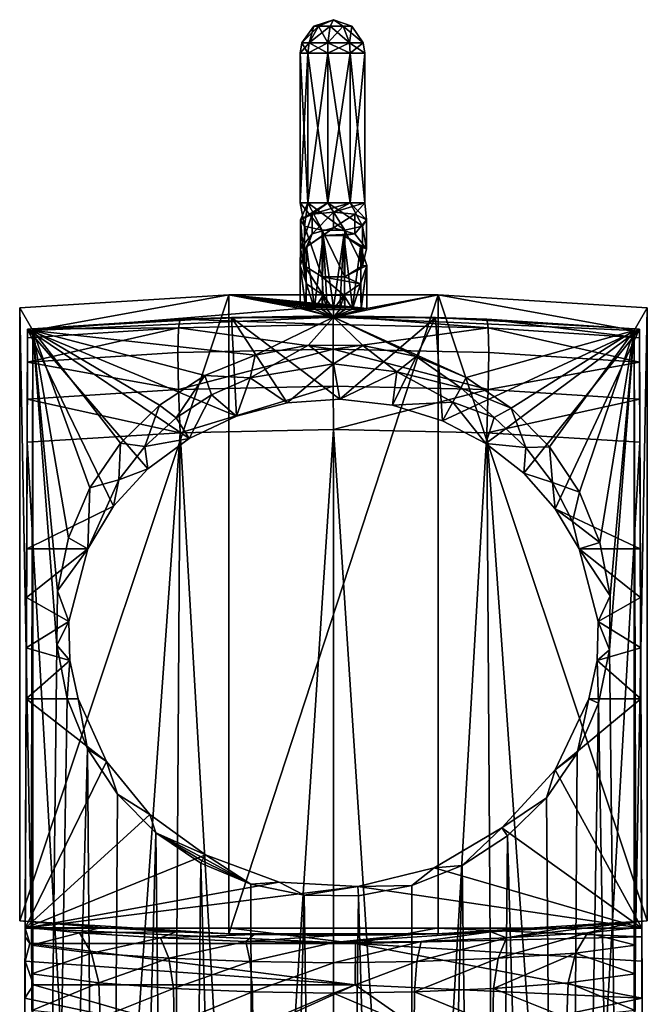
# Model space of a CAD drawing. Extents: x -24 to 24, y -166 to 45.
# Drawn here: x -24 to 24, y -29 to 45 of the extents above; entities that cross this region are included whole.
import ezdxf

# ---------------------------------------------------------------- set-up
doc = ezdxf.new("R2010")
doc.units = 0
doc.header["$MEASUREMENT"] = 0
doc.layers.add('LAYER00001', color=7, linetype='CONTINUOUS')

msp = doc.modelspace()

# ---------------------------------------------------------------- linework, layer by layer
at = {"layer": 'LAYER00001', "color": 253}
for points in [[(-1.469, 44.523, 120), (0, 45, 120), (-1.126, 44.523, 119.055)], [(-1.126, 44.523, 120.945), (0, 45, 120), (-1.469, 44.523, 120)], [(-0.255, 44.523, 121.447), (0, 45, 120), (-1.126, 44.523, 120.945)], [(-1.126, 44.523, 119.055), (0, 45, 120), (-0.255, 44.523, 118.553)], [(0.735, 44.523, 121.273), (0, 45, 120), (-0.255, 44.523, 121.447)], [(-0.255, 44.523, 118.553), (0, 45, 120), (0.735, 44.523, 118.727)], [(1.381, 44.523, 120.503), (0, 45, 120), (0.735, 44.523, 121.273)], [(0.735, 44.523, 118.727), (0, 45, 120), (1.381, 44.523, 119.497)], [(1.381, 44.523, 119.497), (0, 45, 120), (1.381, 44.523, 120.503)], [(-1.469, 44.523, 120), (-2.378, 43.273, 120), (-1.126, 44.523, 120.945)], [(-1.821, 43.273, 121.528), (-1.126, 44.523, 120.945), (-2.378, 43.273, 120)], [(-1.821, 43.273, 118.472), (-2.378, 43.273, 120), (-1.469, 44.523, 120)], [(-1.126, 44.523, 119.055), (-1.821, 43.273, 118.472), (-1.469, 44.523, 120)], [(-1.126, 44.523, 120.945), (-1.821, 43.273, 121.528), (-0.255, 44.523, 121.447)], [(-0.413, 43.273, 122.342), (-0.255, 44.523, 121.447), (-1.821, 43.273, 121.528)], [(-1.126, 44.523, 119.055), (-0.413, 43.273, 117.659), (-1.821, 43.273, 118.472)], [(-0.255, 44.523, 118.553), (-0.413, 43.273, 117.659), (-1.126, 44.523, 119.055)], [(-0.413, 43.273, 122.342), (0.735, 44.523, 121.273), (-0.255, 44.523, 121.447)], [(-0.413, 43.273, 122.342), (1.189, 43.273, 122.059), (0.735, 44.523, 121.273)], [(-0.255, 44.523, 118.553), (1.189, 43.273, 117.941), (-0.413, 43.273, 117.659)], [(0.735, 44.523, 118.727), (1.189, 43.273, 117.941), (-0.255, 44.523, 118.553)], [(0.735, 44.523, 121.273), (1.189, 43.273, 122.059), (1.381, 44.523, 120.503)], [(1.381, 44.523, 119.497), (2.234, 43.273, 119.187), (0.735, 44.523, 118.727)], [(0.735, 44.523, 118.727), (2.234, 43.273, 119.187), (1.189, 43.273, 117.941)], [(1.381, 44.523, 120.503), (1.189, 43.273, 122.059), (2.234, 43.273, 120.813)], [(2.234, 43.273, 120.813), (2.234, 43.273, 119.187), (1.381, 44.523, 120.503)], [(1.381, 44.523, 120.503), (2.234, 43.273, 119.187), (1.381, 44.523, 119.497)], [(-1.915, 42.5, 121.607), (-1.821, 43.273, 121.528), (-2.5, 42.5, 120)], [(-1.915, 42.5, 118.393), (-2.5, 42.5, 120), (-2.378, 43.273, 120)], [(-2.378, 43.273, 120), (-2.5, 42.5, 120), (-1.821, 43.273, 121.528)], [(-1.821, 43.273, 118.472), (-1.915, 42.5, 118.393), (-2.378, 43.273, 120)], [(-1.915, 42.5, 121.607), (-0.413, 43.273, 122.342), (-1.821, 43.273, 121.528)], [(-1.915, 42.5, 121.607), (-0.434, 42.5, 122.462), (-0.413, 43.273, 122.342)], [(-0.434, 42.5, 117.538), (-1.915, 42.5, 118.393), (-1.821, 43.273, 118.472)], [(-0.413, 43.273, 117.659), (-0.434, 42.5, 117.538), (-1.821, 43.273, 118.472)], [(-0.413, 43.273, 122.342), (-0.434, 42.5, 122.462), (1.189, 43.273, 122.059)], [(-0.434, 42.5, 122.462), (1.25, 42.5, 122.165), (1.189, 43.273, 122.059)], [(1.25, 42.5, 117.835), (-0.434, 42.5, 117.538), (-0.413, 43.273, 117.659)], [(1.189, 43.273, 117.941), (1.25, 42.5, 117.835), (-0.413, 43.273, 117.659)], [(1.189, 43.273, 122.059), (1.25, 42.5, 122.165), (2.234, 43.273, 120.813)], [(2.234, 43.273, 119.187), (2.349, 42.5, 119.145), (1.189, 43.273, 117.941)], [(2.349, 42.5, 119.145), (1.25, 42.5, 117.835), (1.189, 43.273, 117.941)], [(1.25, 42.5, 122.165), (2.349, 42.5, 120.855), (2.234, 43.273, 120.813)], [(2.234, 43.273, 120.813), (2.349, 42.5, 120.855), (2.234, 43.273, 119.187)], [(2.234, 43.273, 119.187), (2.349, 42.5, 120.855), (2.349, 42.5, 119.145)], [(-1.915, 31.293, 118.393), (-2.5, 31.293, 120), (-1.915, 42.5, 118.393)], [(-1.915, 42.5, 118.393), (-2.5, 31.293, 120), (-2.5, 42.5, 120)], [(-1.915, 42.5, 121.607), (-2.5, 42.5, 120), (-1.915, 31.293, 121.607)], [(-1.915, 31.293, 121.607), (-2.5, 42.5, 120), (-2.5, 31.293, 120)], [(-0.434, 31.293, 117.538), (-1.915, 31.293, 118.393), (-0.434, 42.5, 117.538)], [(-0.434, 42.5, 117.538), (-1.915, 31.293, 118.393), (-1.915, 42.5, 118.393)], [(-0.434, 42.5, 122.462), (-1.915, 42.5, 121.607), (-0.434, 31.293, 122.462)], [(-0.434, 31.293, 122.462), (-1.915, 42.5, 121.607), (-1.915, 31.293, 121.607)], [(-0.434, 42.5, 117.538), (1.25, 42.5, 117.835), (-0.434, 31.293, 117.538)], [(-0.434, 31.293, 117.538), (1.25, 42.5, 117.835), (1.25, 31.293, 117.835)], [(1.25, 42.5, 122.165), (-0.434, 42.5, 122.462), (1.25, 31.293, 122.165)], [(1.25, 31.293, 122.165), (-0.434, 42.5, 122.462), (-0.434, 31.293, 122.462)], [(1.25, 42.5, 117.835), (2.349, 42.5, 119.145), (1.25, 31.293, 117.835)], [(1.25, 31.293, 117.835), (2.349, 42.5, 119.145), (2.349, 31.293, 119.145)], [(2.349, 42.5, 120.855), (1.25, 42.5, 122.165), (2.349, 31.293, 120.855)], [(2.349, 31.293, 120.855), (1.25, 42.5, 122.165), (1.25, 31.293, 122.165)], [(2.349, 42.5, 119.145), (2.349, 42.5, 120.855), (2.349, 31.293, 119.145)], [(2.349, 31.293, 119.145), (2.349, 42.5, 120.855), (2.349, 31.293, 120.855)], [(-1.915, 31.293, 118.393), (-2.165, 29.532, 120.997), (-2.5, 31.293, 120)], [(-1.915, 31.293, 121.607), (-2.5, 31.293, 120), (-0.855, 29.222, 122.052)], [(-0.855, 29.222, 122.052), (-2.5, 31.293, 120), (-2.165, 29.532, 120.997)], [(-1.915, 31.293, 118.393), (-2.462, 30.007, 119.381), (-2.165, 29.532, 120.997)], [(-1.915, 31.293, 118.393), (-0.434, 31.293, 117.538), (-2.462, 30.007, 119.381)], [(-2.462, 30.007, 119.381), (-0.434, 31.293, 117.538), (-1.607, 30.424, 117.96)], [(-0.434, 31.293, 122.462), (-1.915, 31.293, 121.607), (0.855, 29.222, 122.052)], [(0.855, 29.222, 122.052), (-1.915, 31.293, 121.607), (-0.855, 29.222, 122.052)], [(-0.434, 31.293, 117.538), (1.25, 31.293, 117.835), (-1.607, 30.424, 117.96)], [(-1.607, 30.424, 117.96), (1.25, 31.293, 117.835), (0, 30.589, 117.399)], [(1.25, 31.293, 122.165), (-0.434, 31.293, 122.462), (2.165, 29.532, 120.997)], [(2.165, 29.532, 120.997), (-0.434, 31.293, 122.462), (0.855, 29.222, 122.052)], [(1.25, 31.293, 117.835), (2.349, 31.293, 119.145), (0, 30.589, 117.399)], [(0, 30.589, 117.399), (2.349, 31.293, 119.145), (1.607, 30.424, 117.96)], [(2.349, 31.293, 120.855), (1.25, 31.293, 122.165), (2.462, 30.007, 119.381)], [(2.462, 30.007, 119.381), (1.25, 31.293, 122.165), (2.165, 29.532, 120.997)], [(2.349, 31.293, 119.145), (2.349, 31.293, 120.855), (1.607, 30.424, 117.96)], [(1.607, 30.424, 117.96), (2.349, 31.293, 120.855), (2.462, 30.007, 119.381)], [(-2.462, 27.842, 117.99), (-1.607, 30.424, 117.96), (-1.607, 28.962, 117.02)], [(-2.462, 30.007, 119.381), (-1.607, 30.424, 117.96), (-2.462, 27.842, 117.99)], [(-1.607, 28.962, 117.02), (0, 30.589, 117.399), (0, 29.404, 116.637)], [(-1.607, 28.962, 117.02), (-1.607, 30.424, 117.96), (0, 30.589, 117.399)], [(1.607, 30.424, 117.96), (0, 29.404, 116.637), (0, 30.589, 117.399)], [(0, 29.404, 116.637), (1.607, 30.424, 117.96), (1.607, 28.962, 117.02)], [(1.607, 28.962, 117.02), (1.607, 30.424, 117.96), (2.462, 30.007, 119.381)], [(-2.462, 30.007, 119.381), (-2.165, 26.57, 119.093), (-2.165, 29.532, 120.997)], [(-2.462, 30.007, 119.381), (-2.462, 27.842, 117.99), (-2.165, 26.57, 119.093)], [(-0.855, 25.739, 119.813), (-2.165, 29.532, 120.997), (-2.165, 26.57, 119.093)], [(-0.855, 25.739, 119.813), (-0.855, 29.222, 122.052), (-2.165, 29.532, 120.997)], [(2.165, 26.57, 119.093), (2.165, 29.532, 120.997), (0.855, 29.222, 122.052)], [(1.607, 28.962, 117.02), (2.462, 30.007, 119.381), (2.462, 27.842, 117.99)], [(2.462, 27.842, 117.99), (2.462, 30.007, 119.381), (2.165, 29.532, 120.997)], [(2.462, 27.842, 117.99), (2.165, 29.532, 120.997), (2.165, 26.57, 119.093)], [(-2.5, 26.591, 116.7), (-1.607, 28.962, 117.02), (-2.023, 27.973, 116.2)], [(-2.5, 26.591, 116.7), (-2.462, 27.842, 117.99), (-1.607, 28.962, 117.02)], [(-2.023, 27.973, 116.2), (0, 29.404, 116.637), (-0.773, 28.827, 115.891)], [(-2.023, 27.973, 116.2), (-1.607, 28.962, 117.02), (0, 29.404, 116.637)], [(-2.023, 27.973, 116.2), (-0.773, 28.827, 115.891), (-1.417, 23.429, 101.891)], [(-1.417, 23.429, 101.891), (-0.773, 28.827, 115.891), (-0.855, 23.44, 101.07)], [(-0.855, 25.739, 119.813), (0.855, 25.739, 119.813), (-0.855, 29.222, 122.052)], [(-0.855, 29.222, 122.052), (0.855, 25.739, 119.813), (0.855, 29.222, 122.052)], [(-0.855, 23.44, 101.07), (-0.773, 28.827, 115.891), (-0.469, 23.444, 100.769)], [(-0.773, 28.827, 115.891), (0, 29.404, 116.637), (1.607, 28.962, 117.02)], [(-0.773, 28.827, 115.891), (1.607, 28.962, 117.02), (0.773, 28.827, 115.891)], [(-0.469, 23.444, 100.769), (-0.773, 28.827, 115.891), (0, 23.446, 100.643)], [(0, 23.446, 100.643), (-0.773, 28.827, 115.891), (0.773, 28.827, 115.891)], [(0.469, 23.444, 100.769), (0, 23.446, 100.643), (0.773, 28.827, 115.891)], [(0.469, 23.444, 100.769), (0.773, 28.827, 115.891), (0.855, 23.44, 101.07)], [(0.773, 28.827, 115.891), (1.607, 28.962, 117.02), (2.462, 27.842, 117.99)], [(0.773, 28.827, 115.891), (2.462, 27.842, 117.99), (2.023, 27.973, 116.2)], [(2.023, 27.973, 116.2), (1.417, 23.429, 101.891), (0.773, 28.827, 115.891)], [(0.773, 28.827, 115.891), (1.417, 23.429, 101.891), (0.855, 23.44, 101.07)], [(2.165, 26.57, 119.093), (0.855, 29.222, 122.052), (0.855, 25.739, 119.813)], [(-2.023, 27.973, 116.2), (-2.067, 23.405, 103.748), (-2.5, 26.591, 116.7)], [(-2.5, 26.591, 116.7), (-2.023, 25.209, 117.199), (-2.462, 27.842, 117.99)], [(-2.462, 27.842, 117.99), (-2.023, 25.209, 117.199), (-2.165, 26.57, 119.093)], [(-2.023, 27.973, 116.2), (-1.417, 23.429, 101.891), (-2.067, 23.405, 103.748)], [(2.067, 23.405, 103.748), (1.417, 23.429, 101.891), (2.023, 27.973, 116.2)], [(2.023, 27.973, 116.2), (2.165, 26.57, 119.093), (2.5, 26.591, 116.7)], [(2.023, 27.973, 116.2), (2.462, 27.842, 117.99), (2.165, 26.57, 119.093)], [(2.067, 23.405, 103.748), (2.023, 27.973, 116.2), (2.5, 26.591, 116.7)], [(-2.023, 25.209, 117.199), (-2.5, 26.591, 116.7), (-2.067, 23.321, 111.789)], [(-2.067, 23.321, 111.789), (-2.5, 26.591, 116.7), (-2.5, 23.359, 107.758)], [(-2.067, 23.405, 103.748), (-2.5, 23.359, 107.758), (-2.5, 26.591, 116.7)], [(-0.773, 24.355, 117.508), (-2.165, 26.57, 119.093), (-2.023, 25.209, 117.199)], [(-0.773, 24.355, 117.508), (-0.855, 25.739, 119.813), (-2.165, 26.57, 119.093)], [(2.5, 26.591, 116.7), (0.855, 25.739, 119.813), (2.023, 25.209, 117.199)], [(2.5, 26.591, 116.7), (2.165, 26.57, 119.093), (0.855, 25.739, 119.813)], [(2.023, 25.209, 117.199), (2.067, 23.321, 111.789), (2.5, 26.591, 116.7)], [(2.5, 26.591, 116.7), (2.067, 23.321, 111.789), (2.5, 23.359, 107.758)], [(2.067, 23.405, 103.748), (2.5, 26.591, 116.7), (2.5, 23.359, 107.758)], [(-1.424, 23.306, 113.656), (-2.023, 25.209, 117.199), (-2.067, 23.321, 111.789)], [(-1.424, 23.306, 113.656), (-0.773, 24.355, 117.508), (-2.023, 25.209, 117.199)], [(2.023, 25.209, 117.199), (-0.855, 25.739, 119.813), (0.773, 24.355, 117.508)], [(2.023, 25.209, 117.199), (0.855, 25.739, 119.813), (-0.855, 25.739, 119.813)], [(-0.773, 24.355, 117.508), (0.773, 24.355, 117.508), (-0.855, 25.739, 119.813)], [(1.424, 23.306, 113.656), (2.023, 25.209, 117.199), (0.773, 24.355, 117.508)], [(1.424, 23.306, 113.656), (2.067, 23.321, 111.789), (2.023, 25.209, 117.199)], [(-7.843, 24.379, 0), (-7.843, -23.474, 0), (-23.5, -22.505, 0)], [(-7.843, 24.379, 0), (-23.5, -22.505, 0), (-23.5, 23.411, 0)], [(-7.843, 24.379, 0), (-23.5, 23.411, 0), (-22.524, 21.718, 169.492)], [(-2.5, 23.359, 107.758), (-7.843, 24.379, 0), (-22.524, 21.718, 169.492)], [(7.843, 24.379, 0), (7.843, -23.474, 0), (-7.843, -23.474, 0)], [(7.843, 24.379, 0), (-7.843, -23.474, 0), (-7.843, 24.379, 0)], [(-2.5, 23.359, 107.758), (-2.067, 23.405, 103.748), (-7.843, 24.379, 0)], [(-7.843, 24.379, 0), (-2.067, 23.405, 103.748), (-1.417, 23.429, 101.891)], [(-0.855, 23.44, 101.07), (-7.843, 24.379, 0), (-1.417, 23.429, 101.891)], [(-0.855, 23.44, 101.07), (-0.469, 23.444, 100.769), (-7.843, 24.379, 0)], [(-7.843, 24.379, 0), (-0.469, 23.444, 100.769), (0, 23.446, 100.643)], [(0.469, 23.444, 100.769), (-7.843, 24.379, 0), (0, 23.446, 100.643)], [(0.469, 23.444, 100.769), (0.855, 23.44, 101.07), (-7.843, 24.379, 0)], [(-7.843, 24.379, 0), (0.855, 23.44, 101.07), (1.417, 23.429, 101.891)], [(2.067, 23.405, 103.748), (-7.843, 24.379, 0), (1.417, 23.429, 101.891)], [(2.067, 23.405, 103.748), (2.5, 23.359, 107.758), (-7.843, 24.379, 0)], [(-7.843, 24.379, 0), (2.5, 23.359, 107.758), (7.843, 24.379, 0)], [(-1.424, 23.306, 113.656), (-0.862, 23.299, 114.497), (-0.773, 24.355, 117.508)], [(-0.773, 24.355, 117.508), (-0.862, 23.299, 114.497), (-0.48, 23.297, 114.805)], [(0, 23.296, 114.939), (-0.773, 24.355, 117.508), (-0.48, 23.297, 114.805)], [(0, 23.296, 114.939), (0.773, 24.355, 117.508), (-0.773, 24.355, 117.508)], [(22.524, 21.718, 169.492), (7.843, 24.379, 0), (0, 22.72, 170)], [(0, 22.72, 170), (7.843, 24.379, 0), (2.5, 23.359, 107.758)], [(0, 23.296, 114.939), (0.48, 23.297, 114.805), (0.773, 24.355, 117.508)], [(0.773, 24.355, 117.508), (0.48, 23.297, 114.805), (0.862, 23.299, 114.497)], [(1.424, 23.306, 113.656), (0.773, 24.355, 117.508), (0.862, 23.299, 114.497)], [(23.5, 23.411, 0), (23.5, -22.505, 0), (7.843, 24.379, 0)], [(7.843, 24.379, 0), (23.5, -22.505, 0), (7.843, -23.474, 0)], [(23.5, 23.411, 0), (7.843, 24.379, 0), (22.524, 21.718, 169.492)], [(-23.5, -22.505, 0), (-22.638, -22.584, 149.614), (-23.5, 23.411, 0)], [(-23.5, 23.411, 0), (-22.638, -22.584, 149.614), (-22.524, 21.718, 169.492)], [(-2.5, 23.359, 107.758), (-22.524, 21.718, 169.492), (0, 22.72, 170)], [(-2.5, 23.359, 107.758), (0, 22.72, 170), (-2.067, 23.321, 111.789)], [(0, 22.72, 170), (-1.424, 23.306, 113.656), (-2.067, 23.321, 111.789)], [(-0.862, 23.299, 114.497), (-1.424, 23.306, 113.656), (0, 22.72, 170)], [(-0.862, 23.299, 114.497), (0, 22.72, 170), (-0.48, 23.297, 114.805)], [(0, 22.72, 170), (0, 23.296, 114.939), (-0.48, 23.297, 114.805)], [(2.067, 23.321, 111.789), (0, 22.72, 170), (2.5, 23.359, 107.758)], [(2.067, 23.321, 111.789), (1.424, 23.306, 113.656), (0, 22.72, 170)], [(0, 22.72, 170), (1.424, 23.306, 113.656), (0.862, 23.299, 114.497)], [(0.48, 23.297, 114.805), (0, 22.72, 170), (0.862, 23.299, 114.497)], [(0.48, 23.297, 114.805), (0, 23.296, 114.939), (0, 22.72, 170)], [(22.638, -22.584, 149.614), (23.5, 23.411, 0), (22.524, 21.718, 169.492)], [(23.5, -22.505, 0), (23.5, 23.411, 0), (22.638, -22.584, 149.614)], [(-11.474, 22.555, 198.555), (-7.644, 22.694, 181.689), (-22.907, 21.813, 181.333)], [(-7.276, 15.297, 178.7), (-22.907, 21.813, 181.333), (-7.644, 22.694, 181.689)], [(-11.61, 21.905, 201.797), (-11.474, 22.555, 198.555), (-22.907, 21.813, 197.821)], [(-22.907, 21.813, 197.821), (-11.474, 22.555, 198.555), (-22.907, 21.813, 181.333)], [(0, 22.72, 170), (-22.524, 21.718, 169.492), (-5.86, 19.867, 169.966)], [(-0.021, 22.158, 202.05), (-11.474, 22.555, 198.555), (-11.61, 21.905, 201.797)], [(-0.021, 20.314, 204.811), (-0.021, 22.158, 202.05), (-11.61, 21.905, 201.797)], [(0, 22.804, 198.8), (-11.474, 22.555, 198.555), (-0.021, 22.158, 202.05)], [(0, 22.804, 198.8), (-7.644, 22.694, 181.689), (-11.474, 22.555, 198.555)], [(0, 22.804, 198.8), (7.644, 22.693, 181.689), (-7.644, 22.694, 181.689)], [(-3.467, 16.293, 179.103), (-7.644, 22.694, 181.689), (0.482, 16.571, 179.215)], [(-3.467, 16.293, 179.103), (-7.276, 15.297, 178.7), (-7.644, 22.694, 181.689)], [(-7.644, 22.694, 181.689), (7.644, 22.693, 181.689), (0.482, 16.571, 179.215)], [(0, 22.72, 170), (-5.86, 19.867, 169.966), (-1.863, 20.622, 169.996)], [(0, 22.72, 170), (-1.863, 20.622, 169.996), (2.205, 20.589, 169.995)], [(11.589, 21.905, 201.798), (0, 22.804, 198.8), (-0.021, 22.158, 202.05)], [(11.589, 21.905, 201.798), (-0.021, 22.158, 202.05), (-0.021, 20.314, 204.811)], [(11.475, 22.555, 198.555), (0, 22.804, 198.8), (11.589, 21.905, 201.798)], [(11.475, 22.555, 198.555), (7.644, 22.693, 181.689), (0, 22.804, 198.8)], [(0, 22.72, 170), (9.937, 18.19, 169.901), (22.524, 21.718, 169.492)], [(0, 22.72, 170), (6.189, 19.768, 169.962), (9.937, 18.19, 169.901)], [(0, 22.72, 170), (2.205, 20.589, 169.995), (6.189, 19.768, 169.962)], [(0.482, 16.571, 179.215), (7.644, 22.693, 181.689), (4.412, 16.116, 179.031)], [(4.412, 16.116, 179.031), (7.644, 22.693, 181.689), (8.167, 14.949, 178.56)], [(11.475, 22.555, 198.555), (22.907, 21.812, 181.333), (7.644, 22.693, 181.689)], [(8.167, 14.949, 178.56), (7.644, 22.693, 181.689), (22.907, 21.812, 181.333)], [(22.907, 21.812, 197.821), (11.475, 22.555, 198.555), (22.91, 21.17, 201.063)], [(22.91, 21.17, 201.063), (11.475, 22.555, 198.555), (11.589, 21.905, 201.798)], [(22.907, 21.812, 197.821), (22.907, 21.812, 181.333), (11.475, 22.555, 198.555)], [(-23.094, -23.695, 195.056), (-23.101, -25.535, 197.824), (-22.907, 21.813, 197.821)], [(-22.907, 21.813, 197.821), (-23.101, -25.535, 197.824), (-22.91, 21.171, 201.063)], [(-23.094, -23.695, 195.056), (-22.907, 21.813, 197.821), (-23.091, -23.05, 191.795)], [(-22.907, 21.813, 197.821), (-22.907, 21.813, 181.333), (-23.091, -23.05, 191.795)], [(-23.091, -23.05, 191.795), (-22.907, 21.813, 181.333), (-22.975, 5.357, 174.685)], [(-16.467, 8.555, 175.977), (-22.975, 5.357, 174.685), (-22.907, 21.813, 181.333)], [(-11.652, 20.061, 204.553), (-11.61, 21.905, 201.797), (-22.917, 19.336, 203.812)], [(-22.91, 21.171, 201.063), (-22.917, 19.336, 203.812), (-11.61, 21.905, 201.797)], [(-22.91, 21.171, 201.063), (-11.61, 21.905, 201.797), (-22.907, 21.813, 197.821)], [(-13.899, 11.347, 177.105), (-22.907, 21.813, 181.333), (-10.797, 13.625, 178.025)], [(-13.899, 11.347, 177.105), (-16.467, 8.555, 175.977), (-22.907, 21.813, 181.333)], [(-10.797, 13.625, 178.025), (-22.907, 21.813, 181.333), (-7.276, 15.297, 178.7)], [(-22.524, 21.718, 169.492), (-22.638, -22.584, 149.614), (-22.622, -23.023, 152.455)], [(-22.607, -24.333, 155.004), (-22.524, 21.718, 169.492), (-22.622, -23.023, 152.455)], [(-22.607, -24.333, 155.004), (-22.597, -26.478, 156.875), (-22.524, 21.718, 169.492)], [(-22.524, 21.718, 169.492), (-22.597, -26.478, 156.875), (-22.592, -29.22, 157.581)], [(-22.524, -160.17, 169.492), (-22.524, 21.718, 169.492), (-22.592, -29.22, 157.581)], [(-5.86, 19.867, 169.966), (-22.524, 21.718, 169.492), (-9.634, 18.351, 169.907)], [(-9.634, 18.351, 169.907), (-22.524, 21.718, 169.492), (-13.041, 16.13, 169.83)], [(-13.041, 16.13, 169.83), (-22.524, 21.718, 169.492), (-15.951, 13.288, 169.745)], [(-15.951, 13.288, 169.745), (-22.524, 21.718, 169.492), (-18.249, 9.933, 169.667)], [(-18.249, 9.933, 169.667), (-22.524, 21.718, 169.492), (-19.845, 6.194, 169.606)], [(-19.845, 6.194, 169.606), (-22.524, 21.718, 169.492), (-20.678, 2.214, 169.572)], [(-20.678, 2.214, 169.572), (-22.524, 21.718, 169.492), (-20.714, -1.853, 169.571)], [(-20.714, -1.853, 169.571), (-22.524, 21.718, 169.492), (-22.524, -160.17, 169.492)], [(-11.652, 20.061, 204.553), (-0.021, 20.314, 204.811), (-11.61, 21.905, 201.797)], [(11.631, 20.062, 204.554), (11.589, 21.905, 201.798), (-0.021, 20.314, 204.811)], [(11.4, 13.251, 177.874), (8.167, 14.949, 178.56), (22.907, 21.812, 181.333)], [(9.937, 18.19, 169.901), (13.314, 15.908, 169.823), (22.524, 21.718, 169.492)], [(11.4, 13.251, 177.874), (22.907, 21.812, 181.333), (14.243, 11.033, 176.978)], [(22.917, 19.335, 203.812), (11.589, 21.905, 201.798), (11.631, 20.062, 204.554)], [(22.917, 19.335, 203.812), (22.91, 21.17, 201.063), (11.589, 21.905, 201.798)], [(22.524, 21.718, 169.492), (13.314, 15.908, 169.823), (16.18, 13.01, 169.738)], [(14.243, 11.033, 176.978), (22.907, 21.812, 181.333), (16.604, 8.371, 175.902)], [(18.42, 9.614, 169.661), (22.524, 21.718, 169.492), (16.18, 13.01, 169.738)], [(16.604, 8.371, 175.902), (22.907, 21.812, 181.333), (22.975, 5.357, 174.685)], [(18.42, 9.614, 169.661), (19.951, 5.847, 169.602), (22.524, 21.718, 169.492)], [(20.714, 1.852, 169.571), (22.524, 21.718, 169.492), (19.951, 5.847, 169.602)], [(20.678, -2.214, 169.572), (22.524, -160.17, 169.492), (22.524, 21.718, 169.492)], [(20.714, 1.852, 169.571), (20.678, -2.214, 169.572), (22.524, 21.718, 169.492)], [(22.622, -23.023, 152.455), (22.524, 21.718, 169.492), (22.607, -24.333, 155.004)], [(22.622, -23.023, 152.455), (22.638, -22.584, 149.614), (22.524, 21.718, 169.492)], [(22.524, -160.17, 169.492), (22.592, -29.22, 157.581), (22.524, 21.718, 169.492)], [(22.592, -29.22, 157.581), (22.597, -26.478, 156.875), (22.524, 21.718, 169.492)], [(22.524, 21.718, 169.492), (22.597, -26.478, 156.875), (22.607, -24.333, 155.004)], [(22.907, 21.812, 181.333), (23.091, -23.05, 191.795), (22.975, 5.357, 174.685)], [(22.907, 21.812, 181.333), (22.907, 21.812, 197.821), (23.091, -23.05, 191.795)], [(23.091, -23.05, 191.795), (22.907, 21.812, 197.821), (23.094, -23.695, 195.056)], [(23.094, -23.695, 195.056), (22.907, 21.812, 197.821), (23.101, -25.535, 197.824)], [(23.101, -25.535, 197.824), (22.907, 21.812, 197.821), (22.91, 21.17, 201.063)], [(-22.91, 21.171, 201.063), (-23.101, -25.535, 197.824), (-22.917, 19.336, 203.812)], [(22.917, 19.335, 203.812), (23.101, -25.535, 197.824), (22.91, 21.17, 201.063)], [(-11.614, 17.305, 206.396), (-11.652, 20.061, 204.553), (-22.917, 19.336, 203.812)], [(-11.614, 17.305, 206.396), (-0.021, 20.314, 204.811), (-11.652, 20.061, 204.553)], [(-0.021, 17.553, 206.654), (-0.021, 20.314, 204.811), (-11.614, 17.305, 206.396)], [(0, 19.211, 174.595), (-1.863, 20.622, 169.996), (-6.229, 18.173, 174.595)], [(-6.229, 18.173, 174.595), (-1.863, 20.622, 169.996), (-5.86, 19.867, 169.966)], [(2.205, 20.589, 169.995), (-1.863, 20.622, 169.996), (0, 19.211, 174.595)], [(11.593, 17.306, 206.397), (11.631, 20.062, 204.554), (-0.021, 20.314, 204.811)], [(-0.021, 20.314, 204.811), (-0.021, 17.553, 206.654), (11.593, 17.306, 206.397)], [(2.205, 20.589, 169.995), (0, 19.211, 174.595), (4.753, 18.613, 174.595)], [(2.205, 20.589, 169.995), (4.753, 18.613, 174.595), (6.189, 19.768, 169.962)], [(11.593, 17.306, 206.397), (22.917, 19.335, 203.812), (11.631, 20.062, 204.554)], [(-22.917, 19.336, 203.812), (-23.101, -25.535, 197.824), (-22.942, 13.343, 206.286)], [(-22.929, 16.586, 205.645), (-22.917, 19.336, 203.812), (-22.942, 13.343, 206.286)], [(-11.614, 17.305, 206.396), (-22.917, 19.336, 203.812), (-22.929, 16.586, 205.645)], [(-9.634, 18.351, 169.907), (-6.229, 18.173, 174.595), (-5.86, 19.867, 169.966)], [(-3.467, 16.293, 179.103), (0, 19.211, 174.595), (-6.229, 18.173, 174.595)], [(-3.467, 16.293, 179.103), (0.482, 16.571, 179.215), (0, 19.211, 174.595)], [(0.482, 16.571, 179.215), (4.753, 18.613, 174.595), (0, 19.211, 174.595)], [(4.753, 18.613, 174.595), (9.524, 17.433, 172.936), (6.189, 19.768, 169.962)], [(9.524, 17.433, 172.936), (9.937, 18.19, 169.901), (6.189, 19.768, 169.962)], [(22.929, 16.585, 205.645), (22.917, 19.335, 203.812), (11.593, 17.306, 206.397)], [(22.917, 19.335, 203.812), (22.942, 13.342, 206.286), (23.101, -25.535, 197.824)], [(22.917, 19.335, 203.812), (22.929, 16.585, 205.645), (22.942, 13.342, 206.286)], [(0.482, 16.571, 179.215), (4.412, 16.116, 179.031), (4.753, 18.613, 174.595)], [(4.412, 16.116, 179.031), (8.93, 16.347, 175.837), (4.753, 18.613, 174.595)], [(8.93, 16.347, 175.837), (9.524, 17.433, 172.936), (4.753, 18.613, 174.595)], [(-9.634, 18.351, 169.907), (-13.041, 16.13, 169.83), (-11.784, 15.171, 174.595)], [(-9.634, 18.351, 169.907), (-11.784, 15.171, 174.595), (-9.131, 16.902, 174.595)], [(-9.634, 18.351, 169.907), (-9.131, 16.902, 174.595), (-6.229, 18.173, 174.595)], [(-7.276, 15.297, 178.7), (-6.229, 18.173, 174.595), (-9.131, 16.902, 174.595)], [(-7.276, 15.297, 178.7), (-3.467, 16.293, 179.103), (-6.229, 18.173, 174.595)], [(13.314, 15.908, 169.823), (9.937, 18.19, 169.901), (9.524, 17.433, 172.936)], [(-11.492, 14.063, 207.046), (-11.614, 17.305, 206.396), (-22.929, 16.586, 205.645)], [(-11.614, 17.305, 206.396), (-11.492, 14.063, 207.046), (-0.021, 17.553, 206.654)], [(-0.021, 17.553, 206.654), (-11.492, 14.063, 207.046), (0, 14.304, 207.3)], [(-0.021, 17.553, 206.654), (0, 14.304, 207.3), (11.593, 17.306, 206.397)], [(11.593, 17.306, 206.397), (0, 14.304, 207.3), (11.492, 14.063, 207.046)], [(8.93, 16.347, 175.837), (12.023, 15.19, 174.215), (9.524, 17.433, 172.936)], [(12.023, 15.19, 174.215), (13.314, 15.908, 169.823), (9.524, 17.433, 172.936)], [(22.929, 16.585, 205.645), (11.593, 17.306, 206.397), (11.492, 14.063, 207.046)], [(-22.942, 13.343, 206.286), (-11.492, 14.063, 207.046), (-22.929, 16.586, 205.645)], [(-10.797, 13.625, 178.025), (-9.131, 16.902, 174.595), (-11.784, 15.171, 174.595)], [(-10.797, 13.625, 178.025), (-7.276, 15.297, 178.7), (-9.131, 16.902, 174.595)], [(8.167, 14.949, 178.56), (8.93, 16.347, 175.837), (4.412, 16.116, 179.031)], [(8.93, 16.347, 175.837), (8.167, 14.949, 178.56), (11.4, 13.251, 177.874)], [(8.93, 16.347, 175.837), (11.4, 13.251, 177.874), (12.023, 15.19, 174.215)], [(22.929, 16.585, 205.645), (11.492, 14.063, 207.046), (22.942, 13.342, 206.286)], [(-15.951, 13.288, 169.745), (-14.118, 13.028, 174.595), (-13.041, 16.13, 169.83)], [(-14.118, 13.028, 174.595), (-11.784, 15.171, 174.595), (-13.041, 16.13, 169.83)], [(13.314, 15.908, 169.823), (12.023, 15.19, 174.215), (14.413, 12.944, 174.215)], [(14.413, 12.944, 174.215), (16.18, 13.01, 169.738), (13.314, 15.908, 169.823)], [(-11.784, 15.171, 174.595), (-14.118, 13.028, 174.595), (-10.797, 13.625, 178.025)], [(11.4, 13.251, 177.874), (14.413, 12.944, 174.215), (12.023, 15.19, 174.215)], [(-22.942, 13.343, 206.286), (-17.842, -75.892, 206.687), (-11.492, 14.063, 207.046)], [(-11.492, 14.063, 207.046), (-17.842, -75.892, 206.687), (-12.077, -77.818, 207.019)], [(-6.079, -78.992, 207.229), (-11.492, 14.063, 207.046), (-12.077, -77.818, 207.019)], [(-6.079, -78.992, 207.229), (0, 14.304, 207.3), (-11.492, 14.063, 207.046)], [(-6.079, -78.992, 207.229), (0.001, -79.384, 207.3), (0, 14.304, 207.3)], [(0, 14.304, 207.3), (0.001, -79.384, 207.3), (6.082, -78.992, 207.229)], [(0, 14.304, 207.3), (6.082, -78.992, 207.229), (11.492, 14.063, 207.046)], [(11.492, 14.063, 207.046), (6.082, -78.992, 207.229), (12.08, -77.817, 207.019)], [(17.844, -75.892, 206.687), (11.492, 14.063, 207.046), (12.08, -77.817, 207.019)], [(17.844, -75.892, 206.687), (22.942, 13.342, 206.286), (11.492, 14.063, 207.046)], [(-23.297, -73.252, 206.254), (-17.842, -75.892, 206.687), (-22.942, 13.343, 206.286)], [(-22.942, 13.343, 206.286), (-23.126, -31.55, 200.33), (-23.297, -73.252, 206.254)], [(-22.942, 13.343, 206.286), (-23.113, -28.292, 199.678), (-23.126, -31.55, 200.33)], [(-23.101, -25.535, 197.824), (-23.113, -28.292, 199.678), (-22.942, 13.343, 206.286)], [(-15.951, 13.288, 169.745), (-18.249, 9.933, 169.667), (-16.067, 10.531, 174.595)], [(-15.951, 13.288, 169.745), (-16.067, 10.531, 174.595), (-14.118, 13.028, 174.595)], [(-14.118, 13.028, 174.595), (-13.899, 11.347, 177.105), (-10.797, 13.625, 178.025)], [(17.844, -75.892, 206.687), (23.297, -73.252, 206.254), (22.942, 13.342, 206.286)], [(23.297, -73.252, 206.254), (23.126, -31.55, 200.33), (22.942, 13.342, 206.286)], [(23.126, -31.55, 200.33), (23.113, -28.292, 199.678), (22.942, 13.342, 206.286)], [(22.942, 13.342, 206.286), (23.113, -28.292, 199.678), (23.101, -25.535, 197.824)], [(-16.067, 10.531, 174.595), (-13.899, 11.347, 177.105), (-14.118, 13.028, 174.595)], [(11.4, 13.251, 177.874), (14.243, 11.033, 176.978), (14.413, 12.944, 174.215)], [(14.243, 11.033, 176.978), (16.391, 10.327, 174.215), (14.413, 12.944, 174.215)], [(16.391, 10.327, 174.215), (16.18, 13.01, 169.738), (14.413, 12.944, 174.215)], [(16.391, 10.327, 174.215), (18.42, 9.614, 169.661), (16.18, 13.01, 169.738)], [(-16.467, 8.555, 175.977), (-13.899, 11.347, 177.105), (-16.067, 10.531, 174.595)], [(-16.067, 10.531, 174.595), (-18.249, 9.933, 169.667), (-18.407, 5.357, 174.685)], [(-16.467, 8.555, 175.977), (-16.067, 10.531, 174.595), (-18.407, 5.357, 174.685)], [(14.243, 11.033, 176.978), (16.604, 8.371, 175.902), (16.391, 10.327, 174.215)], [(16.604, 8.371, 175.902), (17.898, 7.413, 174.215), (16.391, 10.327, 174.215)], [(17.898, 7.413, 174.215), (18.42, 9.614, 169.661), (16.391, 10.327, 174.215)], [(-18.249, 9.933, 169.667), (-19.845, 6.194, 169.606), (-18.407, 5.357, 174.685)], [(17.898, 7.413, 174.215), (19.951, 5.847, 169.602), (18.42, 9.614, 169.661)], [(-18.407, 5.357, 174.685), (-22.975, 5.357, 174.685), (-16.467, 8.555, 175.977)], [(18.408, 5.357, 174.685), (16.604, 8.371, 175.902), (22.975, 5.357, 174.685)], [(16.604, 8.371, 175.902), (18.408, 5.357, 174.685), (17.898, 7.413, 174.215)], [(18.408, 5.357, 174.685), (19.951, 5.847, 169.602), (17.898, 7.413, 174.215)], [(-18.407, 5.357, 174.685), (-19.845, 6.194, 169.606), (-20.678, 2.214, 169.572)], [(-23.021, -5.881, 172.5), (-23.091, -23.05, 191.795), (-22.975, 5.357, 174.685)], [(-22.99, 1.714, 173.477), (-23.021, -5.881, 172.5), (-22.975, 5.357, 174.685)], [(-18.407, 5.357, 174.685), (-22.99, 1.714, 173.477), (-22.975, 5.357, 174.685)], [(-18.407, 5.357, 174.685), (-19.818, -0.083, 173.066), (-22.99, 1.714, 173.477)], [(-18.407, 5.357, 174.685), (-20.678, 2.214, 169.572), (-19.818, -0.083, 173.066)], [(18.408, 5.357, 174.685), (20.714, 1.852, 169.571), (19.951, 5.847, 169.602)], [(22.975, 5.357, 174.685), (22.99, 1.714, 173.477), (18.408, 5.357, 174.685)], [(18.408, 5.357, 174.685), (22.99, 1.714, 173.477), (19.818, -0.083, 173.066)], [(19.818, -0.083, 173.066), (20.714, 1.852, 169.571), (18.408, 5.357, 174.685)], [(23.091, -23.05, 191.795), (23.021, -5.881, 172.5), (22.975, 5.357, 174.685)], [(22.975, 5.357, 174.685), (23.021, -5.881, 172.5), (22.99, 1.714, 173.477)], [(-19.818, -0.083, 173.066), (-20.678, 2.214, 169.572), (-20.714, -1.853, 169.571)], [(-22.99, 1.714, 173.477), (-23.005, -2.052, 172.745), (-23.021, -5.881, 172.5)], [(-19.818, -0.083, 173.066), (-23.005, -2.052, 172.745), (-22.99, 1.714, 173.477)], [(19.818, -0.083, 173.066), (20.678, -2.214, 169.572), (20.714, 1.852, 169.571)], [(19.818, -0.083, 173.066), (22.99, 1.714, 173.477), (23.005, -2.052, 172.745)], [(22.99, 1.714, 173.477), (23.021, -5.881, 172.5), (23.005, -2.052, 172.745)], [(-19.742, -2.996, 172.639), (-23.005, -2.052, 172.745), (-19.818, -0.083, 173.066)], [(-19.818, -0.083, 173.066), (-20.714, -1.853, 169.571), (-19.742, -2.996, 172.639)], [(19.818, -0.083, 173.066), (23.005, -2.052, 172.745), (19.742, -2.996, 172.639)], [(19.742, -2.996, 172.639), (20.678, -2.214, 169.572), (19.818, -0.083, 173.066)], [(-19.742, -2.996, 172.639), (-23.021, -5.881, 172.5), (-23.005, -2.052, 172.745)], [(-19.951, -5.847, 169.602), (-20.714, -1.853, 169.571), (-22.524, -160.17, 169.492)], [(-19.742, -2.996, 172.639), (-20.714, -1.853, 169.571), (-19.951, -5.847, 169.602)], [(19.742, -2.996, 172.639), (23.005, -2.052, 172.745), (23.021, -5.881, 172.5)], [(19.742, -2.996, 172.639), (19.845, -6.194, 169.606), (20.678, -2.214, 169.572)], [(19.845, -6.194, 169.606), (22.524, -160.17, 169.492), (20.678, -2.214, 169.572)], [(-19.131, -5.881, 172.5), (-23.021, -5.881, 172.5), (-19.742, -2.996, 172.639)], [(-19.742, -2.996, 172.639), (-19.951, -5.847, 169.602), (-19.131, -5.881, 172.5)], [(19.131, -5.881, 172.5), (19.742, -2.996, 172.639), (23.021, -5.881, 172.5)], [(19.131, -5.881, 172.5), (19.845, -6.194, 169.606), (19.742, -2.996, 172.639)], [(-23.091, -23.05, 172.5), (-23.091, -23.05, 191.795), (-23.021, -5.881, 172.5)], [(-17.002, -10.56, 172.5), (-23.091, -23.05, 172.5), (-23.021, -5.881, 172.5)], [(-17.002, -10.56, 172.5), (-23.021, -5.881, 172.5), (-19.131, -5.881, 172.5)], [(-19.951, -5.847, 169.602), (-22.524, -160.17, 169.492), (-18.42, -9.614, 169.661)], [(-19.131, -5.881, 172.5), (-19.951, -5.847, 169.602), (-18.42, -9.614, 169.661)], [(-19.131, -5.881, 172.5), (-18.42, -9.614, 169.661), (-17.002, -10.56, 172.5)], [(23.091, -23.05, 172.5), (16.59, -11.196, 172.5), (23.021, -5.881, 172.5)], [(23.021, -5.881, 172.5), (16.59, -11.196, 172.5), (19.131, -5.881, 172.5)], [(16.59, -11.196, 172.5), (18.249, -9.933, 169.667), (19.131, -5.881, 172.5)], [(19.131, -5.881, 172.5), (18.249, -9.933, 169.667), (19.845, -6.194, 169.606)], [(23.091, -23.05, 172.5), (23.021, -5.881, 172.5), (23.091, -23.05, 191.795)], [(18.249, -9.933, 169.667), (17.205, -162.656, 169.704), (19.845, -6.194, 169.606)], [(19.845, -6.194, 169.606), (17.205, -162.656, 169.704), (22.524, -160.17, 169.492)], [(-17.204, -162.656, 169.704), (-18.42, -9.614, 169.661), (-22.524, -160.17, 169.492)], [(-17.002, -10.56, 172.5), (-18.42, -9.614, 169.661), (-16.18, -13.01, 169.738)], [(-17.204, -162.656, 169.704), (-16.18, -13.01, 169.738), (-18.42, -9.614, 169.661)], [(15.951, -13.288, 169.745), (18.249, -9.933, 169.667), (16.59, -11.196, 172.5)], [(15.951, -13.288, 169.745), (17.205, -162.656, 169.704), (18.249, -9.933, 169.667)], [(-13.752, -14.542, 172.5), (-23.091, -23.05, 172.5), (-17.002, -10.56, 172.5)], [(-17.002, -10.56, 172.5), (-16.18, -13.01, 169.738), (-13.752, -14.542, 172.5)], [(23.091, -23.05, 172.5), (12.611, -15.542, 172.5), (16.59, -11.196, 172.5)], [(15.951, -13.288, 169.745), (16.59, -11.196, 172.5), (12.611, -15.542, 172.5)], [(-17.204, -162.656, 169.704), (-13.314, -15.908, 169.823), (-16.18, -13.01, 169.738)], [(-13.752, -14.542, 172.5), (-16.18, -13.01, 169.738), (-13.314, -15.908, 169.823)], [(15.951, -13.288, 169.745), (12.611, -15.542, 172.5), (13.041, -16.13, 169.83)], [(15.951, -13.288, 169.745), (13.041, -16.13, 169.83), (17.205, -162.656, 169.704)], [(-9.595, -17.564, 172.5), (-23.091, -23.05, 172.5), (-13.752, -14.542, 172.5)], [(-9.595, -17.564, 172.5), (-13.752, -14.542, 172.5), (-13.314, -15.908, 169.823)], [(-17.204, -162.656, 169.704), (-11.617, -164.46, 169.865), (-13.314, -15.908, 169.823)], [(-9.595, -17.564, 172.5), (-13.314, -15.908, 169.823), (-9.724, -17.8, 171.643)], [(-9.937, -18.19, 169.901), (-9.838, -18.009, 170.776), (-13.314, -15.908, 169.823)], [(-13.314, -15.908, 169.823), (-9.838, -18.009, 170.776), (-9.724, -17.8, 171.643)], [(-13.314, -15.908, 169.823), (-11.617, -164.46, 169.865), (-9.937, -18.19, 169.901)], [(7.54, -18.54, 172.5), (12.611, -15.542, 172.5), (23.091, -23.05, 172.5)], [(7.54, -18.54, 172.5), (9.634, -18.351, 169.907), (12.611, -15.542, 172.5)], [(12.611, -15.542, 172.5), (9.634, -18.351, 169.907), (13.041, -16.13, 169.83)], [(9.634, -18.351, 169.907), (11.621, -164.458, 169.865), (13.041, -16.13, 169.83)], [(13.041, -16.13, 169.83), (11.621, -164.458, 169.865), (17.205, -162.656, 169.704)], [(-4.066, -19.597, 172.5), (-23.091, -23.05, 172.5), (-9.595, -17.564, 172.5)], [(-9.595, -17.564, 172.5), (-9.724, -17.8, 171.643), (-6.189, -19.768, 169.962)], [(-4.066, -19.597, 172.5), (-9.595, -17.564, 172.5), (-6.189, -19.768, 169.962)], [(-9.937, -18.19, 169.901), (-11.617, -164.46, 169.865), (-5.852, -165.553, 169.966)], [(-9.937, -18.19, 169.901), (-6.189, -19.768, 169.962), (-9.838, -18.009, 170.776)], [(-6.189, -19.768, 169.962), (-9.937, -18.19, 169.901), (-5.852, -165.553, 169.966)], [(-6.189, -19.768, 169.962), (-9.724, -17.8, 171.643), (-9.838, -18.009, 170.776)], [(5.86, -19.867, 169.966), (5.859, -165.552, 169.966), (9.634, -18.351, 169.907)], [(5.859, -165.552, 169.966), (11.621, -164.458, 169.865), (9.634, -18.351, 169.907)], [(7.54, -18.54, 172.5), (5.86, -19.867, 169.966), (9.634, -18.351, 169.907)], [(7.54, -18.54, 172.5), (23.091, -23.05, 172.5), (1.816, -19.932, 172.5)], [(1.816, -19.932, 172.5), (5.86, -19.867, 169.966), (7.54, -18.54, 172.5)], [(1.816, -19.932, 172.5), (-23.091, -23.05, 172.5), (-4.066, -19.597, 172.5)], [(-2.205, -20.589, 169.995), (-4.066, -19.597, 172.5), (-6.189, -19.768, 169.962)], [(-6.189, -19.768, 169.962), (-5.852, -165.553, 169.966), (-2.205, -20.589, 169.995)], [(-2.205, -20.589, 169.995), (1.816, -19.932, 172.5), (-4.066, -19.597, 172.5)], [(1.816, -19.932, 172.5), (1.863, -20.622, 169.996), (5.86, -19.867, 169.966)], [(5.86, -19.867, 169.966), (1.863, -20.622, 169.996), (5.859, -165.552, 169.966)], [(1.816, -19.932, 172.5), (23.091, -23.05, 172.5), (-23.091, -23.05, 172.5)], [(-5.852, -165.553, 169.966), (0.004, -165.918, 170), (-2.205, -20.589, 169.995)], [(-2.205, -20.589, 169.995), (1.863, -20.622, 169.996), (1.816, -19.932, 172.5)], [(-2.205, -20.589, 169.995), (0.004, -165.918, 170), (1.863, -20.622, 169.996)], [(1.863, -20.622, 169.996), (0.004, -165.918, 170), (5.859, -165.552, 169.966)], [(-22.638, -22.584, 149.614), (-23.5, -22.505, 0), (-17.37, -23, 146.831)], [(-17.37, -23, 146.831), (-23.5, -22.505, 0), (-7.843, -23.474, 0)], [(-22.622, -23.023, 152.455), (-22.638, -22.584, 149.614), (-17.37, -23, 146.831)], [(17.372, -23, 146.828), (7.843, -23.474, 0), (23.5, -22.505, 0)], [(12.963, -23.786, 147.93), (17.372, -23, 146.828), (22.638, -22.584, 149.614)], [(22.638, -22.584, 149.614), (19.027, -23.392, 150.524), (12.963, -23.786, 147.93)], [(22.638, -22.584, 149.614), (17.372, -23, 146.828), (23.5, -22.505, 0)], [(19.027, -23.392, 150.524), (22.638, -22.584, 149.614), (22.622, -23.023, 152.455)], [(-23.091, -23.05, 191.795), (-22.734, -24.189, 196.03), (-23.094, -23.695, 195.056)], [(23.091, -23.05, 172.5), (7.706, -23.05, 190.911), (-23.091, -23.05, 172.5)], [(-23.091, -23.05, 172.5), (7.706, -23.05, 190.911), (-7.706, -23.05, 190.911)], [(-23.091, -23.05, 172.5), (-7.706, -23.05, 190.911), (-23.091, -23.05, 191.795)], [(-23.091, -23.05, 191.795), (1.637, -24.189, 195.055), (-22.734, -24.189, 196.03)], [(-23.091, -23.05, 191.795), (-7.706, -23.05, 190.911), (1.637, -24.189, 195.055)], [(-19.027, -23.392, 150.524), (-22.622, -23.023, 152.455), (-17.37, -23, 146.831)], [(-22.607, -24.333, 155.004), (-22.622, -23.023, 152.455), (-19.027, -23.392, 150.524)], [(-22.607, -24.333, 155.004), (-19.027, -23.392, 150.524), (-18.116, -24.921, 152.514)], [(-11.771, -23.322, 144.797), (-19.027, -23.392, 150.524), (-17.37, -23, 146.831)], [(-11.771, -23.322, 144.797), (-12.963, -23.786, 147.93), (-19.027, -23.392, 150.524)], [(-19.027, -23.392, 150.524), (-12.963, -23.786, 147.93), (-18.116, -24.921, 152.514)], [(-11.771, -23.322, 144.797), (-17.37, -23, 146.831), (-7.843, -23.474, 0)], [(-11.771, -23.322, 144.797), (-5.945, -23.525, 143.553), (-12.963, -23.786, 147.93)], [(-12.963, -23.786, 147.93), (-5.945, -23.525, 143.553), (-6.567, -24.039, 146.345)], [(-11.771, -23.322, 144.797), (-7.843, -23.474, 0), (-5.945, -23.525, 143.553)], [(-5.945, -23.525, 143.553), (-7.843, -23.474, 0), (0, -23.595, 143.136)], [(0, -23.595, 143.136), (-7.843, -23.474, 0), (7.843, -23.474, 0)], [(1.637, -24.189, 195.055), (-7.706, -23.05, 190.911), (7.706, -23.05, 190.911)], [(-5.945, -23.525, 143.553), (0, -23.595, 143.136), (-6.567, -24.039, 146.345)], [(0, -24.126, 145.811), (-6.567, -24.039, 146.345), (0, -23.595, 143.136)], [(5.944, -23.525, 143.557), (11.771, -23.322, 144.797), (0, -24.126, 145.811)], [(0, -24.126, 145.811), (11.771, -23.322, 144.797), (6.567, -24.039, 146.345)], [(5.944, -23.525, 143.557), (0, -23.595, 143.136), (7.843, -23.474, 0)], [(5.944, -23.525, 143.557), (0, -24.126, 145.811), (0, -23.595, 143.136)], [(23.094, -23.695, 195.056), (1.637, -24.189, 195.055), (7.706, -23.05, 190.911)], [(5.944, -23.525, 143.557), (7.843, -23.474, 0), (11.771, -23.322, 144.797)], [(6.567, -24.039, 146.345), (11.771, -23.322, 144.797), (12.963, -23.786, 147.93)], [(23.091, -23.05, 191.795), (7.706, -23.05, 190.911), (23.091, -23.05, 172.5)], [(23.094, -23.695, 195.056), (7.706, -23.05, 190.911), (23.091, -23.05, 191.795)], [(11.771, -23.322, 144.797), (7.843, -23.474, 0), (17.372, -23, 146.828)], [(11.771, -23.322, 144.797), (17.372, -23, 146.828), (12.963, -23.786, 147.93)], [(18.116, -24.921, 152.514), (12.336, -25.308, 150.074), (19.027, -23.392, 150.524)], [(19.027, -23.392, 150.524), (12.336, -25.308, 150.074), (12.963, -23.786, 147.93)], [(22.607, -24.333, 155.004), (18.116, -24.921, 152.514), (19.027, -23.392, 150.524)], [(22.607, -24.333, 155.004), (19.027, -23.392, 150.524), (22.622, -23.023, 152.455)], [(-23.101, -25.535, 197.824), (-23.094, -23.695, 195.056), (-22.734, -24.189, 196.03)], [(-23.101, -25.535, 197.824), (-22.734, -24.189, 196.03), (1.618, -27.3, 198.166)], [(1.637, -24.189, 195.055), (1.618, -27.3, 198.166), (-22.734, -24.189, 196.03)], [(-22.607, -24.333, 155.004), (-18.116, -24.921, 152.514), (-22.597, -26.478, 156.875)], [(-12.336, -25.308, 150.074), (-18.116, -24.921, 152.514), (-12.963, -23.786, 147.93)], [(-12.336, -25.308, 150.074), (-12.963, -23.786, 147.93), (-6.567, -24.039, 146.345)], [(-6.247, -25.557, 148.585), (-12.336, -25.308, 150.074), (-6.567, -24.039, 146.345)], [(0, -24.126, 145.811), (-6.247, -25.557, 148.585), (-6.567, -24.039, 146.345)], [(0, -24.126, 145.811), (0, -25.643, 148.084), (-6.247, -25.557, 148.585)], [(0, -25.643, 148.084), (6.567, -24.039, 146.345), (6.247, -25.557, 148.585)], [(0, -24.126, 145.811), (6.567, -24.039, 146.345), (0, -25.643, 148.084)], [(1.618, -27.3, 198.166), (1.637, -24.189, 195.055), (23.113, -28.292, 199.678)], [(23.094, -23.695, 195.056), (23.101, -25.535, 197.824), (1.637, -24.189, 195.055)], [(1.637, -24.189, 195.055), (23.101, -25.535, 197.824), (23.113, -28.292, 199.678)], [(6.247, -25.557, 148.585), (12.963, -23.786, 147.93), (12.336, -25.308, 150.074)], [(12.963, -23.786, 147.93), (6.247, -25.557, 148.585), (6.567, -24.039, 146.345)], [(22.607, -24.333, 155.004), (22.597, -26.478, 156.875), (18.116, -24.921, 152.514)], [(-18.116, -24.921, 152.514), (-17.586, -27.155, 153.876), (-22.597, -26.478, 156.875)], [(-12.336, -25.308, 150.074), (-17.586, -27.155, 153.876), (-18.116, -24.921, 152.514)], [(11.979, -27.562, 151.524), (18.116, -24.921, 152.514), (17.586, -27.155, 153.876)], [(11.979, -27.562, 151.524), (12.336, -25.308, 150.074), (18.116, -24.921, 152.514)], [(18.116, -24.921, 152.514), (22.597, -26.478, 156.875), (17.586, -27.155, 153.876)], [(-23.101, -25.535, 197.824), (-22.475, -27.3, 199.13), (-23.113, -28.292, 199.678)], [(-23.101, -25.535, 197.824), (1.618, -27.3, 198.166), (-22.475, -27.3, 199.13)], [(-11.979, -27.562, 151.524), (-17.586, -27.155, 153.876), (-12.336, -25.308, 150.074)], [(-6.247, -25.557, 148.585), (-11.979, -27.562, 151.524), (-12.336, -25.308, 150.074)], [(-6.247, -25.557, 148.585), (-6.067, -27.824, 150.086), (-11.979, -27.562, 151.524)], [(0, -25.643, 148.084), (-6.067, -27.824, 150.086), (-6.247, -25.557, 148.585)], [(0, -25.643, 148.084), (0, -27.915, 149.603), (-6.067, -27.824, 150.086)], [(0, -27.915, 149.603), (6.247, -25.557, 148.585), (6.067, -27.824, 150.086)], [(6.247, -25.557, 148.585), (0, -27.915, 149.603), (0, -25.643, 148.084)], [(6.067, -27.824, 150.086), (12.336, -25.308, 150.074), (11.979, -27.562, 151.524)], [(12.336, -25.308, 150.074), (6.067, -27.824, 150.086), (6.247, -25.557, 148.585)], [(-22.597, -26.478, 156.875), (-17.586, -27.155, 153.876), (-22.592, -29.22, 157.581)], [(22.597, -26.478, 156.875), (22.592, -29.22, 157.581), (17.586, -27.155, 153.876)], [(-17.486, -29.772, 154.398), (-22.592, -29.22, 157.581), (-17.586, -27.155, 153.876)], [(-17.586, -27.155, 153.876), (-11.979, -27.562, 151.524), (-17.486, -29.772, 154.398)], [(11.979, -27.562, 151.524), (17.586, -27.155, 153.876), (17.486, -29.772, 154.398)], [(17.586, -27.155, 153.876), (22.592, -29.22, 157.581), (17.486, -29.772, 154.398)], [(-7.718, -31.55, 199.415), (-23.113, -28.292, 199.678), (-22.475, -27.3, 199.13)], [(1.618, -27.3, 198.166), (-7.718, -31.55, 199.415), (-22.475, -27.3, 199.13)], [(-11.979, -27.562, 151.524), (-11.923, -30.213, 152.055), (-17.486, -29.772, 154.398)], [(-6.067, -27.824, 150.086), (-11.923, -30.213, 152.055), (-11.979, -27.562, 151.524)], [(-6.067, -27.824, 150.086), (-6.043, -30.497, 150.62), (-11.923, -30.213, 152.055)], [(7.718, -31.55, 199.415), (-7.718, -31.55, 199.415), (1.618, -27.3, 198.166)], [(0, -27.915, 149.603), (-6.043, -30.497, 150.62), (-6.067, -27.824, 150.086)], [(0, -27.915, 149.603), (0, -30.595, 150.136), (-6.043, -30.497, 150.62)], [(6.043, -30.497, 150.62), (0, -27.915, 149.603), (6.067, -27.824, 150.086)], [(6.043, -30.497, 150.62), (0, -30.595, 150.136), (0, -27.915, 149.603)], [(23.113, -28.292, 199.678), (7.718, -31.55, 199.415), (1.618, -27.3, 198.166)], [(6.043, -30.497, 150.62), (6.067, -27.824, 150.086), (11.923, -30.213, 152.055)], [(11.923, -30.213, 152.055), (6.067, -27.824, 150.086), (11.979, -27.562, 151.524)], [(11.923, -30.213, 152.055), (11.979, -27.562, 151.524), (17.486, -29.772, 154.398)], [(-23.126, -31.55, 200.33), (-23.113, -28.292, 199.678), (-7.718, -31.55, 199.415)], [(23.126, -31.55, 200.33), (7.718, -31.55, 199.415), (23.113, -28.292, 199.678)]]:
    msp.add_3dface(points, dxfattribs=at)

doc.saveas('drawing.dxf')
